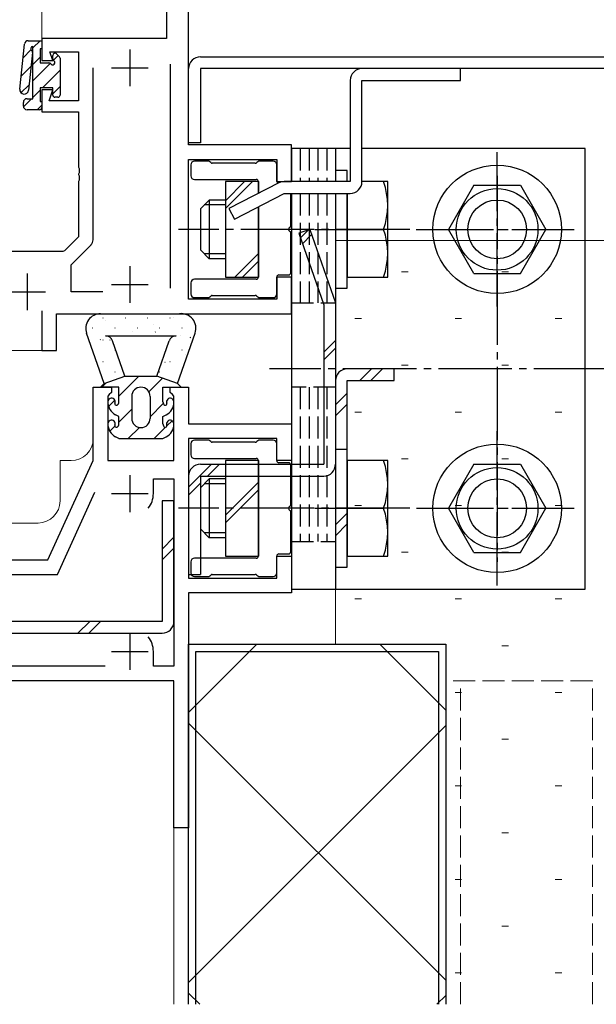
# Model space of a CAD drawing. Extents: x 0 to 1133, y 0 to 806.
# Drawn here: x 259 to 337, y 187 to 321 of the extents above; entities that cross this region are included whole.
import ezdxf

# ---------------------------------------------------------------- set-up
doc = ezdxf.new("R2010")
doc.units = 0
for name, pattern in [('YCENTER_1', [13, 10, -1, 1, -1]), ('YDIVIDE_1', [15, 10, -1, 1, -1, 1, -1]), ('YHIDDEN_1', [4, 3, -1])]:
    doc.linetypes.add(name, pattern=pattern)
for name, color, linetype, lineweight in [('YKK_11', 7, 'CONTINUOUS', 30), ('YKK_11E', 7, 'CONTINUOUS', 13), ('YKK_12', 2, 'CONTINUOUS', 13), ('YKK_13', 4, 'CONTINUOUS', 30), ('YSS_K', 3, 'CONTINUOUS', 13)]:
    doc.layers.add(name, color=color, linetype=linetype, lineweight=lineweight)

msp = doc.modelspace()

# ---------------------------------------------------------------- linework, layer by layer
at = {"layer": 'YKK_11', "linetype": 'ByBlock', "lineweight": -2, "ltscale": 0.5}
for p, q in [((278.71, 323.83), (278.71, 318.83)), ((281.71, 304.33), (281.71, 323.83)), ((266.71, 318.83), (261.71, 318.83)), ((261.71, 318.83), (261.71, 315.83)), ((278.71, 318.83), (266.71, 318.83)), ((263.21, 315.83), (262.82, 317.03)), ((262.82, 317.03), (266.71, 317.03)), ((266.71, 317.03), (266.71, 310.33)), ((261.71, 315.83), (263.21, 315.83)), ((279.21, 315.33), (279.21, 284.83)), ((268.71, 291.42), (268.71, 314.83)), ((263.21, 311.83), (261.71, 311.83)), ((261.71, 311.83), (261.71, 308.83)), ((262.72, 310.33), (263.21, 311.83)), ((266.71, 310.33), (262.72, 310.33)), ((261.71, 308.83), (266.71, 308.83)), ((266.71, 308.83), (266.71, 301.29)), ((295.71, 304.33), (281.71, 304.33)), ((295.71, 299.33), (295.71, 304.33)), ((281.71, 283.33), (281.71, 302.33)), ((281.71, 302.33), (293.71, 302.33)), ((293.71, 302.33), (293.71, 299.33)), ((266.71, 301.29), (266.83, 301.1)), ((266.83, 300.55), (266.71, 300.37)), ((266.83, 301.1), (266.83, 300.55)), ((266.71, 300.37), (266.71, 300.29)), ((266.71, 300.29), (266.83, 300.1)), ((266.83, 299.55), (266.71, 299.37)), ((266.71, 299.37), (266.71, 291.83)), ((266.83, 300.1), (266.83, 299.55)), ((293.71, 299.33), (295.71, 299.33)), ((266.71, 291.83), (264.8, 289.92)), ((264.58, 289.83), (227.71, 289.83)), ((264.8, 289.92), (264.58, 289.83)), ((265.71, 288), (268.42, 290.71)), ((265.71, 284.33), (265.71, 288)), ((295.71, 286.33), (293.71, 286.33)), ((293.71, 286.33), (293.71, 283.33)), ((295.71, 281.33), (295.71, 286.33)), ((270.04, 284.33), (265.71, 284.33)), ((293.71, 283.33), (281.71, 283.33)), ((261.71, 281.73), (261.71, 276.33)), ((263.71, 276.33), (263.71, 281.33)), ((263.71, 281.33), (295.71, 281.33)), ((261.71, 276.33), (263.71, 276.33)), ((268.71, 261.33), (268.71, 271.33)), ((268.71, 271.33), (271.21, 271.33)), ((271.21, 271.33), (271.21, 270.63)), ((279.21, 270.63), (279.21, 271.33)), ((279.21, 271.33), (281.71, 271.33)), ((281.71, 271.33), (281.71, 266.33)), ((270.91, 270.33), (270.71, 270.13)), ((270.71, 270.13), (270.71, 261.33)), ((271.21, 270.63), (270.91, 270.33)), ((279.51, 270.33), (279.21, 270.63)), ((279.71, 270.13), (279.51, 270.33)), ((279.71, 261.33), (279.71, 270.13)), ((281.71, 266.33), (295.71, 266.33)), ((295.71, 266.33), (295.71, 261.33)), ((293.71, 264.33), (281.71, 264.33)), ((281.71, 264.33), (281.71, 245.33)), ((293.71, 261.33), (293.71, 264.33)), ((262.56, 247.83), (268.71, 261.33)), ((270.71, 261.33), (279.71, 261.33)), ((295.71, 261.33), (293.71, 261.33)), ((276.91, 256.83), (276.91, 258.83)), ((276.91, 258.83), (279.71, 258.83)), ((279.71, 258.83), (279.71, 233.33)), ((263.84, 245.83), (268.95, 257.04)), ((293.71, 245.33), (293.71, 248.33)), ((293.71, 248.33), (295.71, 248.33)), ((295.71, 248.33), (295.71, 243.33)), ((212.21, 247.83), (262.56, 247.83)), ((212.21, 245.83), (263.84, 245.83)), ((281.71, 245.33), (293.71, 245.33)), ((295.71, 243.33), (281.71, 243.33)), ((281.71, 243.33), (281.71, 211.33)), ((276.91, 233.33), (276.91, 235.33)), ((270.33, 233.33), (246.09, 233.33)), ((279.71, 233.33), (276.91, 233.33)), ((279.71, 231.33), (206.71, 231.33)), ((279.71, 211.33), (279.71, 231.33)), ((281.71, 211.33), (279.71, 211.33))]:
    msp.add_line(p, q, dxfattribs=at)
at = {"layer": 'YKK_11', "ltscale": 0.5}
for p, q in [((273.71, 317.33), (273.71, 312.33)), ((271.21, 314.83), (276.21, 314.83)), ((273.71, 287.83), (273.71, 282.83)), ((259.71, 286.83), (259.71, 281.83)), ((271.21, 285.33), (276.21, 285.33)), ((257.21, 284.33), (262.21, 284.33)), ((273.71, 259.33), (273.71, 254.33)), ((271.21, 256.83), (276.21, 256.83)), ((273.71, 237.83), (273.71, 232.83)), ((271.21, 235.33), (276.21, 235.33))]:
    msp.add_line(p, q, dxfattribs=at)
at = {"layer": 'YKK_11', "linetype": 'ByBlock', "lineweight": -2, "ltscale": 0.5}
for centre, radius, start, end in [((267.71, 291.42), 1, 315, 360), ((273.71, 256.83), 3.2, 321.6335, 360), ((273.71, 235.33), 3.2, 0, 38.3665)]:
    msp.add_arc(centre, radius, start, end, dxfattribs=at)
at = {"layer": 'YKK_11E', "linetype": 'YHIDDEN_1'}
for p, q in [((336.71, 231.33), (316.71, 231.33)), ((316.71, 231.33), (316.71, 187.27)), ((318.71, 187.27), (318.71, 231.33)), ((336.71, 187.27), (336.71, 231.33))]:
    msp.add_line(p, q, dxfattribs=at)
at = {"layer": 'YKK_12'}
for p, q in [((261.71, 419.83), (261.71, 318.27)), ((261.71, 276.33), (237.41, 276.33)), ((265.71, 261.33), (264.21, 261.33)), ((264.21, 261.33), (264.21, 255.83)), ((261.21, 252.83), (241.21, 252.83)), ((279.71, 187.27), (279.71, 211.63)), ((281.71, 187.39), (281.71, 211.63))]:
    msp.add_line(p, q, dxfattribs=at)
for centre in [(265.71, 264.33), (261.21, 255.83)]:
    msp.add_arc(centre, 3, 270, 0, dxfattribs=at)
at = {"layer": 'YKK_13'}
for p, q in [((258.72, 311.92), (259.37, 318.08)), ((259.87, 318.53), (261.71, 318.53)), ((261.71, 318.53), (261.71, 317.43)), ((260.45, 316.93), (259.92, 311.79)), ((260.51, 310.63), (260.51, 317.74)), ((261.71, 317.43), (261.51, 317.43)), ((261.51, 317.43), (261.51, 315.53)), ((263.21, 316.05), (263.21, 316.53)), ((263.72, 316.74), (264.12, 316.34)), ((261.51, 315.53), (262.69, 315.53)), ((264.21, 316.13), (264.21, 311.13)), ((283.31, 316.33), (466.71, 316.33)), ((281.71, 304.63), (281.71, 314.73)), ((466.71, 314.73), (283.31, 314.73)), ((283.31, 314.73), (283.31, 304.63)), ((263.21, 312.13), (261.51, 312.13)), ((261.51, 312.13), (261.51, 310.23)), ((263.21, 311.13), (263.21, 312.13)), ((259.21, 309.63), (259.21, 310.13)), ((259.71, 310.63), (260.51, 310.63)), ((261.51, 310.23), (261.71, 310.23)), ((261.71, 310.23), (261.71, 309.43)), ((263.91, 310.83), (263.51, 310.83)), ((261.41, 309.13), (259.71, 309.13)), ((283.31, 304.63), (281.71, 304.63)), ((303.71, 303.83), (295.71, 303.83)), ((295.71, 303.83), (295.71, 299.33)), ((301.71, 303.83), (301.71, 299.33)), ((335.71, 303.83), (305.31, 303.83)), ((335.71, 243.83), (335.71, 303.83)), ((284.38, 302.13), (282.51, 302.13)), ((284.72, 301.92), (284.6, 302.04)), ((290.78, 301.83), (284.93, 301.83)), ((291.12, 302.04), (291, 301.92)), ((293.21, 302.13), (291.33, 302.13)), ((282.01, 301.63), (282.01, 300.13)), ((293.71, 299.33), (293.71, 301.63)), ((303.31, 300.83), (301.71, 300.83)), ((301.71, 300.83), (301.71, 299.33)), ((303.31, 299.33), (303.31, 300.83)), ((282.51, 299.63), (290.91, 299.63)), ((291.21, 299.33), (286.71, 299.33)), ((286.71, 299.33), (286.71, 286.33)), ((291.21, 297.72), (291.21, 299.33)), ((291.21, 299.33), (291.21, 297.72)), ((303.31, 299.33), (303.31, 299.33)), ((303.71, 299.33), (303.31, 299.33)), ((308.81, 299.33), (305.31, 299.33)), ((308.81, 286.33), (308.81, 299.33)), ((320.55, 298.83), (317.08, 292.83)), ((320.55, 298.83), (326.87, 298.83)), ((326.87, 298.83), (330.33, 292.83)), ((284.51, 296.83), (283.31, 295.63)), ((286.71, 296.83), (284.51, 296.83)), ((284.51, 296.83), (284.51, 288.83)), ((295.61, 293.29), (295.61, 297.73)), ((295.71, 297.73), (295.71, 243.83)), ((301.71, 297.73), (301.71, 243.83)), ((301.71, 297.73), (301.71, 284.83)), ((303.31, 297.73), (303.31, 286.33)), ((303.31, 284.83), (303.31, 297.73)), ((283.31, 295.63), (283.31, 290.03)), ((286.71, 296.15), (283.83, 296.15)), ((291.21, 286.33), (291.21, 295.92)), ((291.21, 295.92), (291.21, 286.33)), ((298.21, 292.83), (296.7, 292.3)), ((298.21, 292.83), (301.71, 282.83)), ((298.91, 292.83), (306.1, 292.83)), ((303.31, 292.83), (308.25, 292.83)), ((320.55, 286.83), (317.08, 292.83)), ((326.87, 286.83), (330.33, 292.83)), ((295.61, 286.93), (295.61, 292.37)), ((296.7, 292.3), (300.11, 282.56)), ((284.51, 288.83), (283.31, 290.03)), ((286.71, 289.51), (283.83, 289.51)), ((286.71, 288.83), (284.51, 288.83)), ((290.91, 286.03), (282.51, 286.03)), ((286.71, 286.33), (291.21, 286.33)), ((293.71, 284.03), (293.71, 286.33)), ((294.01, 286.63), (295.31, 286.63)), ((303.31, 286.33), (308.81, 286.33)), ((320.55, 286.83), (326.87, 286.83)), ((282.01, 285.53), (282.01, 284.03)), ((301.71, 284.83), (303.31, 284.83)), ((282.51, 283.53), (284.38, 283.53)), ((284.6, 283.62), (284.72, 283.74)), ((284.93, 283.83), (290.78, 283.83)), ((291, 283.74), (291.12, 283.62)), ((291.33, 283.53), (293.21, 283.53)), ((300.11, 282.56), (300.11, 260.83)), ((301.71, 282.83), (301.71, 260.83)), ((269.71, 281.33), (280.41, 281.33)), ((270.21, 271.83), (267.82, 278.67)), ((270.41, 278.33), (280.01, 278.33)), ((273.04, 272.83), (271.35, 277.66)), ((277.38, 272.83), (279.06, 277.66)), ((280.21, 271.83), (282.6, 278.69)), ((309.71, 273.83), (303.31, 273.83)), ((309.71, 272.23), (309.71, 273.83)), ((270.21, 271.83), (273.04, 272.83)), ((273.04, 272.83), (277.38, 272.83)), ((280.21, 271.83), (277.38, 272.83)), ((269.71, 271.33), (270.21, 271.83)), ((272.21, 271.33), (269.71, 271.33)), ((272.21, 269.33), (272.21, 271.33)), ((278.21, 271.33), (280.71, 271.33)), ((278.21, 269.33), (278.21, 271.33)), ((280.71, 271.33), (280.21, 271.83)), ((301.71, 272.23), (301.71, 246.83)), ((303.31, 246.83), (303.31, 272.23)), ((303.31, 272.23), (309.71, 272.23)), ((273.96, 270.08), (273.96, 267.08)), ((276.46, 270.08), (276.46, 267.08)), ((272.21, 267.33), (271.77, 267.57)), ((272.21, 266.33), (272.21, 267.33)), ((278.21, 267.33), (278.65, 267.57)), ((278.21, 266.33), (278.21, 267.33)), ((272.21, 264.33), (271.77, 264.57)), ((272.21, 264.33), (278.21, 264.33)), ((278.21, 264.33), (278.65, 264.57)), ((282.01, 263.63), (282.01, 262.13)), ((284.38, 264.13), (282.51, 264.13)), ((284.72, 263.92), (284.6, 264.04)), ((290.78, 263.83), (284.93, 263.83)), ((291.12, 264.04), (291, 263.92)), ((293.21, 264.13), (291.33, 264.13)), ((293.71, 261.33), (293.71, 263.63)), ((282.51, 261.63), (290.91, 261.63)), ((303.31, 262.83), (301.71, 262.83)), ((301.71, 262.83), (301.71, 246.83)), ((303.31, 246.83), (303.31, 262.83)), ((283.31, 260.83), (300.11, 260.83)), ((291.21, 261.33), (286.71, 261.33)), ((286.71, 261.33), (286.71, 248.33)), ((291.21, 248.33), (291.21, 261.33)), ((291.21, 261.33), (291.21, 248.33)), ((295.31, 261.03), (294.01, 261.03)), ((295.61, 255.29), (295.61, 260.73)), ((303.31, 261.33), (303.31, 248.33)), ((308.81, 261.33), (303.31, 261.33)), ((308.81, 248.33), (308.81, 261.33)), ((320.55, 260.83), (317.09, 254.83)), ((320.55, 260.83), (326.87, 260.83)), ((326.87, 260.83), (330.34, 254.83)), ((281.71, 259.23), (281.71, 245.83)), ((283.31, 259.23), (283.31, 245.83)), ((283.31, 259.23), (300.11, 259.23)), ((284.51, 258.83), (283.31, 257.63)), ((283.31, 257.63), (283.31, 252.03)), ((286.71, 258.15), (283.83, 258.15)), ((286.71, 258.83), (284.51, 258.83)), ((284.51, 258.83), (284.51, 250.83)), ((279.71, 255.83), (278.11, 255.83)), ((278.11, 255.83), (278.11, 239.43)), ((279.71, 239.43), (279.71, 255.83)), ((295.61, 248.93), (295.61, 254.37)), ((298.91, 254.83), (306.1, 254.83)), ((303.31, 254.83), (308.25, 254.83)), ((320.55, 248.83), (317.09, 254.83)), ((326.87, 248.83), (330.34, 254.83)), ((284.51, 250.83), (283.31, 252.03)), ((286.71, 251.51), (283.83, 251.51)), ((286.71, 250.83), (284.51, 250.83)), ((286.71, 248.33), (291.21, 248.33)), ((293.71, 246.03), (293.71, 248.33)), ((294.01, 248.63), (295.31, 248.63)), ((303.31, 248.33), (308.81, 248.33)), ((320.55, 248.83), (326.87, 248.83)), ((282.01, 247.53), (282.01, 246.03)), ((290.91, 248.03), (282.51, 248.03)), ((301.71, 246.83), (303.31, 246.83)), ((301.71, 246.83), (303.31, 246.83)), ((281.71, 245.83), (283.31, 245.83)), ((282.51, 245.53), (284.38, 245.53)), ((283.27, 245.83), (283.31, 245.87)), ((284.6, 245.62), (284.72, 245.74)), ((284.93, 245.83), (290.78, 245.83)), ((291, 245.74), (291.12, 245.62)), ((291.33, 245.53), (293.21, 245.53)), ((295.71, 243.83), (335.71, 243.83)), ((278.11, 239.43), (215.31, 239.43)), ((215.31, 237.83), (278.11, 237.83)), ((281.71, 187.27), (281.71, 236.33)), ((281.71, 236.33), (316.71, 236.33)), ((316.71, 236.33), (316.71, 187.27)), ((282.71, 187.27), (282.71, 235.33)), ((282.71, 235.33), (315.71, 235.33)), ((315.71, 235.33), (315.71, 187.27))]:
    msp.add_line(p, q, dxfattribs=at)
at = {"layer": 'YKK_13', "linetype": 'Continuous'}
for p, q in [((260.51, 317.55), (261.49, 318.53)), ((259.17, 316.21), (260.25, 317.29)), ((260.51, 315.3), (261.51, 316.3)), ((260.51, 313.06), (262.9, 315.45)), ((263.29, 315.84), (263.96, 316.51)), ((258.91, 313.7), (260.26, 315.05)), ((261.83, 312.13), (264.21, 314.51)), ((258.89, 311.44), (259.99, 312.54)), ((260.51, 310.81), (261.51, 311.81)), ((263.21, 311.27), (264.21, 312.27)), ((259.22, 309.52), (260.33, 310.63)), ((261.07, 309.13), (261.71, 309.77)), ((286.71, 295.65), (290.39, 299.33)), ((286.71, 296.71), (289.33, 299.33)), ((296.92, 291.66), (298.04, 292.77)), ((297.2, 290.87), (298.46, 292.13)), ((287.99, 286.33), (291.21, 289.54)), ((289.06, 286.33), (291.21, 288.48)), ((270.04, 280.79), (270.09, 280.79)), ((270.4, 280.4), (270.41, 280.4)), ((273.08, 280.79), (273.13, 280.79)), ((276.12, 280.79), (276.17, 280.79)), ((279.16, 280.79), (279.21, 280.79)), ((279.66, 280.84), (279.67, 280.84)), ((268.62, 279.41), (268.67, 279.41)), ((271.66, 279.41), (271.71, 279.41)), ((274.7, 279.41), (274.75, 279.41)), ((276.91, 279.87), (276.92, 279.87)), ((277.74, 279.41), (277.79, 279.41)), ((280.78, 279.41), (280.83, 279.41)), ((269.65, 277.79), (269.73, 277.84)), ((270.04, 277.8), (270.09, 277.8)), ((271, 277.77), (271.01, 277.78)), ((274.12, 278.88), (274.13, 278.88)), ((277.14, 278.83), (277.22, 278.88)), ((279.16, 277.8), (279.21, 277.8)), ((280.63, 278.34), (280.64, 278.34)), ((281.94, 278.09), (282.02, 278.14)), ((282.2, 277.8), (282.25, 277.8)), ((300.11, 276.1), (301.71, 277.7)), ((268.62, 276.42), (268.67, 276.42)), ((271.66, 276.42), (271.71, 276.42)), ((280.78, 276.42), (280.83, 276.42)), ((300.11, 275.04), (301.71, 276.64)), ((271.98, 275.28), (271.99, 275.28)), ((281.28, 275.73), (281.29, 275.73)), ((270.04, 274.81), (270.09, 274.81)), ((278.49, 274.74), (278.5, 274.74)), ((279.16, 274.81), (279.21, 274.81)), ((305.02, 272.23), (306.62, 273.83)), ((306.51, 272.23), (308.11, 273.83)), ((271.66, 273.43), (271.71, 273.43)), ((272.21, 270.12), (274.92, 272.83)), ((276.3, 270.68), (278.17, 272.55)), ((277.74, 273.43), (277.79, 273.43)), ((269.88, 271.33), (270.48, 271.92)), ((280.49, 271.33), (280.6, 271.44)), ((301.71, 268.92), (303.31, 270.52)), ((270.81, 268.72), (271.65, 269.56)), ((272.21, 266.59), (273.96, 268.34)), ((276.46, 267.3), (278.26, 269.1)), ((301.71, 267.43), (303.31, 269.03)), ((270.97, 265.35), (271.66, 266.04)), ((273.49, 264.33), (275, 265.85)), ((277.02, 264.33), (278.56, 265.87)), ((278.76, 266.07), (279.46, 266.76)), ((281.71, 257.7), (284.84, 260.83)), ((284.3, 259.23), (285.9, 260.83)), ((281.71, 256.64), (283.31, 258.24)), ((286.71, 253.91), (291.21, 258.41)), ((286.71, 252.85), (291.21, 257.35)), ((301.71, 252.58), (303.31, 254.18)), ((301.71, 251.1), (303.31, 252.7)), ((278.11, 249.29), (279.71, 250.89)), ((278.11, 247.81), (279.71, 249.41)), ((266.64, 237.83), (268.24, 239.43)), ((268.13, 237.83), (269.73, 239.43)), ((291.01, 236.33), (281.71, 227.03)), ((316.71, 227.35), (307.73, 236.33)), ((316.71, 190.58), (281.71, 225.58)), ((316.71, 225.26), (281.71, 190.26)), ((283.24, 187.27), (281.71, 188.81)), ((316.71, 188.49), (315.49, 187.27))]:
    msp.add_line(p, q, dxfattribs=at)
at = {"layer": 'YKK_13', "ltscale": 0.5}
for p, q in [((318.71, 314.73), (305.31, 314.73)), ((318.71, 313.13), (318.71, 314.73)), ((303.71, 313.13), (303.71, 299.33)), ((305.31, 299.33), (305.31, 313.13)), ((305.31, 313.13), (318.71, 313.13)), ((293.97, 299.15), (287.2, 295.66)), ((303.71, 299.33), (294.7, 299.33)), ((287.94, 294.23), (294.7, 297.73)), ((294.7, 297.73), (303.71, 297.73)), ((287.2, 295.66), (287.94, 294.23))]:
    msp.add_line(p, q, dxfattribs=at)
at = {"layer": 'YKK_13', "linetype": 'YHIDDEN_1'}
for p, q in [((296.91, 303.83), (296.91, 299.33)), ((298.11, 303.83), (298.11, 299.33)), ((299.31, 303.83), (299.31, 299.33)), ((300.51, 303.83), (300.51, 299.33)), ((296.91, 297.73), (296.91, 282.83)), ((298.11, 297.73), (298.11, 282.83)), ((299.31, 297.73), (299.31, 282.83)), ((300.51, 297.73), (300.51, 282.83)), ((295.71, 282.83), (301.71, 282.83)), ((301.71, 271.34), (295.71, 271.34)), ((296.91, 271.34), (296.91, 250.33)), ((298.11, 271.34), (298.11, 250.33)), ((299.31, 271.34), (299.31, 250.33)), ((300.51, 271.34), (300.51, 250.33)), ((295.71, 250.33), (301.71, 250.33))]:
    msp.add_line(p, q, dxfattribs=at)
at = {"layer": 'YKK_13', "linetype": 'YCENTER_1'}
for p, q in [((323.71, 282.32), (323.71, 303.34)), ((323.71, 282.32), (323.71, 303.34)), ((323.71, 300.12), (323.71, 247.54)), ((311.81, 292.83), (280.31, 292.83)), ((312.7, 292.83), (334.21, 292.83)), ((313.2, 292.83), (333.71, 292.83)), ((338.71, 273.83), (292.71, 273.83)), ((323.71, 244.32), (323.71, 265.34)), ((323.71, 244.32), (323.71, 265.34)), ((311.81, 254.83), (280.31, 254.83)), ((312.71, 254.83), (334.21, 254.83)), ((313.21, 254.83), (333.71, 254.83))]:
    msp.add_line(p, q, dxfattribs=at)
at = {"layer": 'YKK_13', "linetype": 'YDIVIDE_1', "ltscale": 0.5}
msp.add_line((294.76, 299.33), (294.7, 299.33), dxfattribs=at)
at = {"layer": 'YKK_13'}
for centre, radius in [((323.71, 292.83), 8.75), ((323.71, 292.83), 5.56), ((323.71, 292.83), 4), ((323.71, 254.83), 8.75), ((323.71, 254.83), 5.56), ((323.71, 254.83), 4)]:
    msp.add_circle(centre, radius, dxfattribs=at)
for centre, radius, start, end in [((259.87, 318.03), 0.5, 90, 174.003), ((260.52, 317.44), 0.3, 91.7134, 232.9893), ((260.16, 316.96), 0.3, 354.003, 52.9893), ((263.51, 316.53), 0.3, 45, 180), ((262.69, 315.23), 0.3, 30, 90), ((263.21, 315.53), 0.3, 210, 60), ((263.51, 316.05), 0.3, 180, 240), ((263.91, 316.13), 0.3, 360, 45), ((283.31, 314.73), 1.6, 90, 180), ((259.32, 311.86), 0.6, 174.003, 354.003), ((259.71, 310.13), 0.5, 90, 180), ((263.51, 311.13), 0.3, 180, 270), ((263.91, 311.13), 0.3, 270, 360), ((259.71, 309.63), 0.5, 180, 270), ((261.41, 309.43), 0.3, 270, 360), ((282.51, 301.63), 0.5, 90, 180), ((284.38, 301.83), 0.3, 45, 90), ((284.93, 302.13), 0.3, 225, 270), ((290.78, 302.13), 0.3, 270, 315), ((291.33, 301.83), 0.3, 90, 135), ((293.21, 301.63), 0.5, 0, 90), ((282.51, 300.13), 0.5, 180, 270), ((290.91, 299.33), 0.3, 0, 90), ((294.01, 299.33), 0.3, 180, 235.5918), ((299.15, 296.08), 9.66, 340.3471, 19.6529), ((295.61, 292.83), 0.3, 113.5782, 246.4218), ((295.41, 293.29), 0.2, 293.5782, 0), ((295.41, 292.37), 0.2, 360, 66.4218), ((299.15, 289.58), 9.66, 340.3471, 19.6529), ((282.51, 285.53), 0.5, 90, 180), ((290.91, 286.33), 0.3, 270, 0), ((294.01, 286.33), 0.3, 90, 180), ((295.31, 286.93), 0.3, 270, 0), ((282.51, 284.03), 0.5, 180, 270), ((284.38, 283.83), 0.3, 270, 315), ((284.93, 283.53), 0.3, 90, 135), ((290.78, 283.53), 0.3, 45, 90), ((291.33, 283.83), 0.3, 225, 270), ((293.21, 284.03), 0.5, 270, 0), ((269.71, 279.33), 2, 90, 199.245), ((280.41, 281.63), 0.3, 270, 277.4947), ((280.71, 279.35), 2, 340.8061, 97.4947), ((270.41, 277.33), 1, 19.245, 90), ((280.01, 277.33), 1, 90, 160.8061), ((303.31, 272.23), 1.6, 90, 180), ((275.21, 270.08), 1.25, 0, 180), ((271.21, 269.33), 0.5, 338.2132, 180), ((279.21, 269.33), 0.5, 0, 201.7868), ((272.71, 269.33), 2, 180, 241.9275), ((271.86, 269.07), 0.2, 158.2132, 300), ((271.71, 269.33), 0.5, 300, 0), ((278.71, 269.33), 0.5, 180, 240), ((278.56, 269.07), 0.2, 240, 21.7868), ((277.71, 269.33), 2, 298.0725, 0), ((275.21, 267.08), 1.25, 180, 0), ((271.21, 266.33), 0.5, 338.2132, 180), ((272.71, 266.33), 2, 180, 241.9275), ((271.86, 266.07), 0.2, 158.2132, 300), ((271.71, 266.33), 0.5, 300, 0), ((278.71, 266.33), 0.5, 180, 240), ((278.56, 266.07), 0.2, 240, 21.7868), ((277.71, 266.33), 2, 298.0725, 0), ((279.21, 266.33), 0.5, 0, 201.7868), ((282.51, 263.63), 0.5, 90, 180), ((284.38, 263.83), 0.3, 45, 90), ((284.93, 264.13), 0.3, 225, 270), ((290.78, 264.13), 0.3, 270, 315), ((291.33, 263.83), 0.3, 90, 135), ((293.21, 263.63), 0.5, 0, 90), ((282.51, 262.13), 0.5, 180, 270), ((290.91, 261.33), 0.3, 0, 90), ((283.31, 259.23), 1.6, 90, 180), ((294.01, 261.33), 0.3, 180, 270), ((295.31, 260.73), 0.3, 0, 90), ((300.11, 260.83), 1.6, 270, 0), ((299.15, 258.08), 9.66, 340.3471, 19.6529), ((295.61, 254.83), 0.3, 113.5782, 246.4218), ((295.41, 255.29), 0.2, 293.5782, 0), ((295.41, 254.37), 0.2, 360, 66.4218), ((299.15, 251.58), 9.66, 340.3471, 19.6529), ((290.91, 248.33), 0.3, 270, 0), ((294.01, 248.33), 0.3, 90, 180), ((295.31, 248.93), 0.3, 270, 0), ((282.51, 247.53), 0.5, 90, 180), ((282.51, 246.03), 0.5, 180, 270), ((284.38, 245.83), 0.3, 270, 315), ((284.93, 245.53), 0.3, 90, 135), ((290.78, 245.53), 0.3, 45, 90), ((291.33, 245.83), 0.3, 225, 270), ((293.21, 246.03), 0.5, 270, 0), ((278.11, 239.43), 1.6, 270, 360)]:
    msp.add_arc(centre, radius, start, end, dxfattribs=at)
at = {"layer": 'YKK_13', "ltscale": 0.5}
for centre, start, end in [((305.31, 313.13), 90, 180), ((294.7, 297.73), 90, 117.3064), ((303.71, 299.33), 270, 0)]:
    msp.add_arc(centre, 1.6, start, end, dxfattribs=at)
at = {"layer": 'YSS_K'}
for p, q in [((301.71, 291.33), (456.71, 291.33)), ((301.71, 236.33), (301.71, 291.33))]:
    msp.add_line(p, q, dxfattribs=at)
at = {"layer": 'YSS_K', "linetype": 'Continuous'}
for p, q in [((310.71, 287.05), (311.61, 287.05)), ((324.35, 287.05), (325.25, 287.05)), ((304.34, 280.68), (305.24, 280.68)), ((317.98, 280.68), (318.88, 280.68)), ((331.61, 280.68), (332.51, 280.68)), ((310.71, 274.32), (311.61, 274.32)), ((324.35, 274.32), (325.25, 274.32)), ((304.34, 267.95), (305.24, 267.95)), ((317.98, 267.95), (318.88, 267.95)), ((331.61, 267.95), (332.51, 267.95)), ((310.71, 261.58), (311.61, 261.58)), ((324.35, 261.58), (325.25, 261.58)), ((304.34, 255.21), (305.24, 255.21)), ((317.98, 255.21), (318.88, 255.21)), ((331.61, 255.21), (332.51, 255.21)), ((310.71, 248.85), (311.61, 248.85)), ((324.35, 248.85), (325.25, 248.85)), ((304.34, 242.48), (305.24, 242.48)), ((317.98, 242.48), (318.88, 242.48)), ((331.61, 242.48), (332.51, 242.48)), ((324.35, 236.11), (325.25, 236.11)), ((317.98, 229.74), (318.88, 229.74)), ((331.61, 229.74), (332.51, 229.74)), ((324.35, 223.38), (325.25, 223.38)), ((317.98, 217.01), (318.88, 217.01)), ((331.61, 217.01), (332.51, 217.01)), ((324.35, 210.64), (325.25, 210.64)), ((317.98, 204.27), (318.88, 204.27)), ((331.61, 204.27), (332.51, 204.27)), ((324.35, 197.91), (325.25, 197.91)), ((317.98, 191.54), (318.88, 191.54)), ((331.61, 191.54), (332.51, 191.54))]:
    msp.add_line(p, q, dxfattribs=at)

doc.saveas('drawing.dxf')
